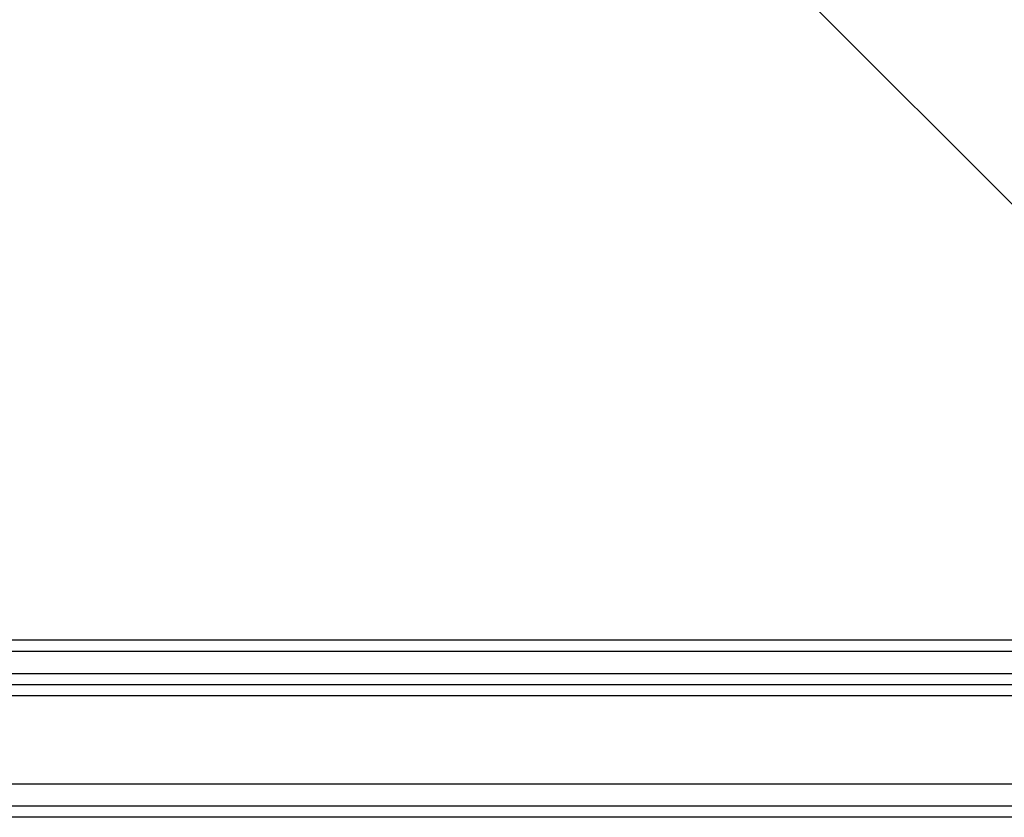
# Model space of a CAD drawing. Units: inches. Extents: x -5 to 579, y -6 to 404.
# Drawn here: x 112 to 114, y 347 to 349 of the extents above; entities that cross this region are included whole.
import ezdxf

# ---------------------------------------------------------------- set-up
doc = ezdxf.new("R2010")
doc.units = ezdxf.units.IN
doc.layers.add('1', color=7, linetype='Continuous')

# ---------------------------------------------------------------- blocks, each defined once
blk = doc.blocks.new('10900-EP-01_20_Laufschiene-1-Fluegel__50', base_point=(803.642, 6905.442))
at = {"color": 124, "linetype": 'Continuous'}
for p, q in [((803.642, 6954.942), (2453.642, 6954.942)), ((803.642, 6953.942), (2453.642, 6953.942)), ((803.642, 6952.942), (2453.642, 6952.942)), ((2361.142, 6948.942), (2149.642, 6948.942))]:
    blk.add_line(p, q, dxfattribs=at)
at = {"color": 1, "linetype": 'Continuous'}
for p, q in [((803.642, 6953.442), (2453.642, 6953.442)), ((2361.142, 6947.942), (2149.642, 6947.942)), ((2361.142, 6947.442), (2149.642, 6947.442))]:
    blk.add_line(p, q, dxfattribs=at)
blk = doc.blocks.new('10900-EP-01_11_Boden-Decke-1-Fluegel_1__51', base_point=(668.642, 6955.442))
at = {"layer": '1', "linetype": 'Continuous'}
h = blk.add_hatch(dxfattribs=at)
h.set_pattern_fill('_USER', color=3, scale=50, angle=135, pattern_type=0)
h.set_pattern_definition([(135, (0, 0), (-35.35534, -35.35534), [])])
h.paths.add_polyline_path([(2588.642, 6955.442), (668.642, 6955.442), (668.642, 7055.442), (2588.642, 7055.442)])
at = {"color": 1, "linetype": 'Continuous'}
blk.add_line((2588.642, 6955.442), (668.642, 6955.442), dxfattribs=at)
blk = doc.blocks.new('10900-EP-01__55', base_point=(668.642, 4785.442))
for name, p in [('10900-EP-01_11_Boden-Decke-1-Fluegel_1__51', (668.642, 6955.442)), ('10900-EP-01_20_Laufschiene-1-Fluegel__50', (803.642, 6905.442))]:
    blk.add_blockref(name, p)
blk = doc.blocks.new('002-01_Deckenbefestigung-1-Glasfluegel', base_point=(2453.642, 5932.942))
blk.add_blockref('10900-EP-01__55', (668.642, 4785.442))

msp = doc.modelspace()

# ---------------------------------------------------------------- block references
at = {"xscale": 0.05, "yscale": 0.05, "zscale": 0.05}
msp.add_blockref('002-01_Deckenbefestigung-1-Glasfluegel', (122.6821, 296.6471), dxfattribs=at)

doc.saveas('drawing.dxf')
